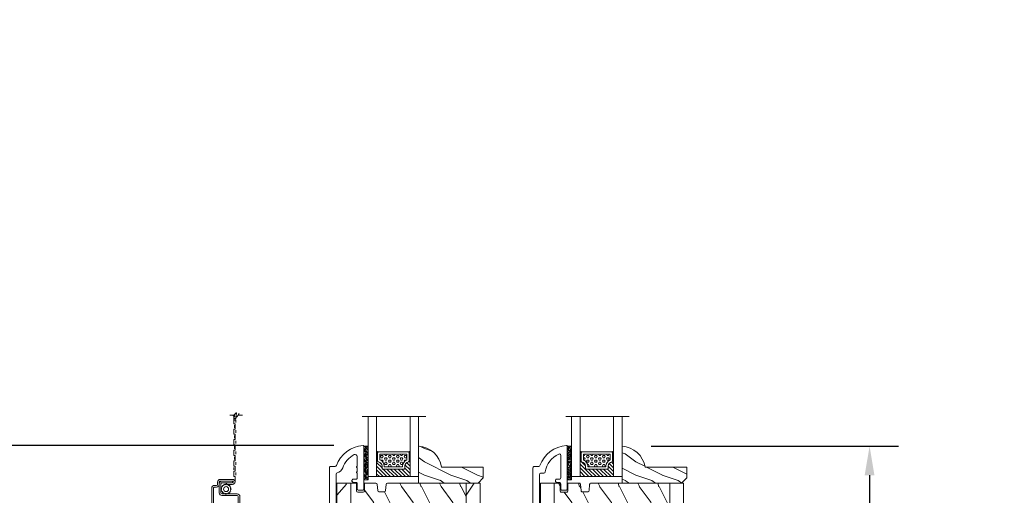
# Model space of a CAD drawing. Units: millimetres. Extents: x -96 to 699, y 629 to 802.
# Drawn here: x 27 to 41, y 665 to 672 of the extents above; entities that cross this region are included whole.
import ezdxf

# ---------------------------------------------------------------- set-up
doc = ezdxf.new("R2010")
doc.units = ezdxf.units.MM
doc.header["$MEASUREMENT"] = 0
doc.layers.get('0').update_dxf_attribs({"lineweight": 0})
doc.styles.add('Cotes', font='arial.ttf')
doc.styles.get("Standard").update_dxf_attribs({"font": 'arial.ttf', "height": 10})
doc.dimstyles.new('1-1', dxfattribs={"dimscale": 0.03937, "dimtxt": 11, "dimasz": 11, "dimexe": 11, "dimexo": 11, "dimgap": 11, "dimtad": 0, "dimtih": 1, "dimtoh": 1, "dimdec": 1, "dimlfac": 25.4, "dimzin": 0, "dimdsep": 46, "dimtxsty": 'Cotes', "dimcen": 0.09, "dimadec": 0, "dimazin": 0, "dimtfac": 1, "dimtdec": 1, "dimtofl": 0, "dimtmove": 0, "dimatfit": 3, "dimfxl": 0, "dimtolj": 1, "dimtzin": 0, "dimarcsym": 0})
pattern_1 = [(246.8699, (-148.2942, 40.4422), (23.97114, 48.480763), [7.5, -67.5]), (236.565, (-138.25, 41.045), (-5.49036, -20.4904), [16.7705, -16.7705]), (228.435, (-134.5, 34.55), (-18.48078, -27.99036), [9.4868, -37.9473])]
pattern_2 = [(126.8699, (-130.9903, 18.4518), (30, -45), [7.5, -67.5]), (116.565, (-135.4903, 9.452), (-15.00002, 14.99999), [16.7705, -16.7705]), (108.435, (-142.9903, 9.452), (-14.99998, 30.00001), [9.4868, -37.9473])]
pattern_3 = [(246.8699, (-2.3038, 15.9904), (23.97114, 48.480763), [7.5, -67.5]), (236.565, (7.7404, 16.593), (-5.49036, -20.4904), [16.7705, -16.7705]), (228.435, (11.4904, 10.098), (-18.48078, -27.99036), [9.48684, -37.9473])]
pattern_4 = [(246.8699, (-148.2942, 40.4422), (23.97114, 48.480763), [7.5, -67.5]), (236.565, (-138.25, 41.045), (-5.49036, -20.4904), [16.7705, -16.7705]), (228.435, (-134.5, 34.55), (-18.48078, -27.99036), [9.4868, -37.9473])]
pattern_5 = [(126.8699, (-130.9903, 18.4518), (30, -45), [7.5, -67.5]), (116.565, (-135.4903, 9.452), (-15.00002, 14.99999), [16.7705, -16.7705]), (108.435, (-142.9903, 9.452), (-14.99998, 30.00001), [9.4868, -37.9473])]
pattern_6 = [(246.87, (-4.6077, 31.981), (47.94228, 96.96153), [15, -135]), (236.565, (15.481, 33.187), (-10.9807, -40.9808), [33.541, -33.541]), (228.435, (22.981, 20.196), (-36.96156, -55.98073), [18.9737, -75.8947])]

# ---------------------------------------------------------------- blocks, each defined once
blk = doc.blocks.new('*D138')
at = {"color": 0, "lineweight": -2, "transparency": 16777216}
for p, q in [((31.299, 665.335), (21.376, 665.335)), ((21.809, 664.902), (21.809, 660.191)), ((21.809, 654.56), (21.809, 658.764)), ((26.516, 654.127), (21.376, 654.127))]:
    blk.add_line(p, q, dxfattribs=at)
at = {"color": 0, "transparency": 16777216}
for points in [[(21.737, 664.902), (21.882, 664.902), (21.809, 665.335)], [(21.737, 654.56), (21.882, 654.56), (21.809, 654.127)]]:
    blk.add_solid(points, dxfattribs=at)
at = {"layer": 'Defpoints', "color": 0, "transparency": 16777216}
for p in [(21.809, 665.335), (31.732, 665.335), (26.949, 654.127)]:
    blk.add_point(p, dxfattribs=at)
at = {"color": 0, "transparency": 16777216, "insert": (21.809, 659.478), "char_height": 0.43307, "attachment_point": 5, "style": 'Cotes'}
blk.add_mtext('\\A1;284.7 [11 3/16"]', dxfattribs=at)
blk = doc.blocks.new('*D140')
at = {"color": 0, "lineweight": -2, "transparency": 16777216}
for p, q in [((36.024, 665.326), (39.712, 665.326)), ((39.279, 664.893), (39.279, 661.472)), ((39.279, 656.703), (39.279, 660.045)), ((36.941, 656.27), (39.712, 656.27))]:
    blk.add_line(p, q, dxfattribs=at)
at = {"color": 0, "transparency": 16777216}
for points in [[(39.206, 664.893), (39.351, 664.893), (39.279, 665.326)], [(39.206, 656.703), (39.351, 656.703), (39.279, 656.27)]]:
    blk.add_solid(points, dxfattribs=at)
at = {"layer": 'Defpoints', "color": 0, "transparency": 16777216}
for p in [(35.591, 665.326), (39.279, 665.326), (36.508, 656.27)]:
    blk.add_point(p, dxfattribs=at)
at = {"color": 0, "transparency": 16777216, "insert": (39.279, 660.759), "char_height": 0.43307, "attachment_point": 5, "style": 'Cotes'}
blk.add_mtext('\\A1;230.0 [9 1/16"]', dxfattribs=at)
blk = doc.blocks.new('*D141')
at = {"color": 0, "lineweight": -2, "transparency": 16777216}
for p, q in [((36.941, 682.265), (43.863, 682.265)), ((43.43, 681.832), (43.43, 670.156)), ((43.43, 654.557), (43.43, 665.742)), ((36.862, 654.124), (43.863, 654.124))]:
    blk.add_line(p, q, dxfattribs=at)
at = {"color": 0, "transparency": 16777216}
for points in [[(43.357, 681.832), (43.502, 681.832), (43.43, 682.265)], [(43.357, 654.557), (43.502, 654.557), (43.43, 654.124)]]:
    blk.add_solid(points, dxfattribs=at)
at = {"layer": 'Defpoints', "color": 0, "transparency": 16777216}
for p in [(36.508, 682.265), (43.43, 682.265), (36.429, 654.124)]:
    blk.add_point(p, dxfattribs=at)
at = {"color": 0, "transparency": 16777216, "insert": (43.43, 667.949), "char_height": 0.43307, "attachment_point": 5, "rotation": 90, "style": 'Cotes'}
blk.add_mtext('\\A1;FRAME SIZE', dxfattribs=at)
blk = doc.blocks.new('CM-008')
blk.add_line((2.53, 17.52), (2.53, 16.88))
blk.add_lwpolyline([(0.31, 16.88), (0.31, 16.25), (2.53, 16.25, 1), (2.53, 18.15), (-2.1, 18.15, 0.414214), (-3.11, 17.14), (-3.11, 16.25, -0.414214), (-3.49, 15.87), (-4.31, 15.87, 0.414214), (-5.32, 14.85), (-5.32, 1.02, 0.414214), (-4.31, 0), (4.31, 0, 0.414214), (5.32, 1.02), (5.32, 11.64, 0.404026), (4.34, 12.65), (-1.47, 12.65, -0.404026), (-1.84, 13.03), (-1.84, 16.5, -0.414214), (-1.46, 16.88), (2.53, 16.88, 1), (2.53, 17.52), (-2.1, 17.52, 0.414214), (-2.48, 17.14), (-2.48, 13.03, 0.404026), (-1.5, 12.02), (4.32, 12.02, -0.404026), (4.69, 11.64), (4.69, 1.02, -0.414214), (4.31, 0.63), (-4.31, 0.63, -0.414214), (-4.69, 1.02), (-4.69, 14.85, -0.414214), (-4.31, 15.23), (-3.49, 15.23, 0.414214), (-2.48, 16.25)], format="xyb")
blk.add_arc((-1.46, 16.5), 1.02, 90, 180)
blk = doc.blocks.new('SIGNE DE COUPE')
for points in [[(0, 0), (0, 4.5)], [(0, -9.1), (0, -4.4)]]:
    blk.add_lwpolyline(points)
blk.add_spline([(1.5, 1.2), (-2.1, -2.4), (2.3, -1.7), (-1.1, -5.3)], degree=3)
blk = doc.blocks.new('CM-006')
blk.add_lwpolyline([(1.4, -0.45), (1.36, -0.12, 0.038732), (1.51, 0.11), (1.83, 0.2), (1.67, 0.49, 0.038732), (1.72, 0.75), (1.98, 0.95), (1.72, 1.16, 0.038732), (1.67, 1.42), (1.83, 1.71), (1.51, 1.8, 0.038732), (1.36, 2.02), (1.4, 2.35), (1.07, 2.31, 0.038732), (0.85, 2.46), (0.76, 2.78), (0.47, 2.62, 0.038732), (0.21, 2.67), (0, 2.93), (-0.21, 2.67, 0.038732), (-0.47, 2.62), (-0.76, 2.78), (-0.85, 2.46, 0.038732), (-1.07, 2.31), (-1.4, 2.35), (-1.36, 2.02, 0.038732), (-1.51, 1.8), (-1.83, 1.71), (-1.67, 1.42, 0.038732), (-1.72, 1.16), (-1.98, 0.95), (-1.72, 0.75, 0.038732), (-1.67, 0.49), (-1.83, 0.2), (-1.51, 0.11, 0.038732), (-1.36, -0.12), (-1.4, -0.45), (-1.07, -0.41, 0.038732), (-0.85, -0.56), (-0.76, -0.88), (-0.47, -0.71, 0.038732), (-0.21, -0.76), (0, -1.03), (0.21, -0.76, 0.038732), (0.47, -0.71), (0.76, -0.88), (0.85, -0.56, 0.038732), (1.07, -0.41)], format="xyb", close=True)
blk.add_circle((0, 0.95), 0.953)
blk = doc.blocks.new('PB-013-M')
blk.add_lwpolyline([(111.32, -10.5, -0.341999), (111.12, -10.35, 0.774597), (110.74, -10.35, -0.341999), (110.54, -10.5), (109.32, -10.5, -0.341999), (109.12, -10.35, 0.774597), (108.74, -10.35, -0.341999), (108.54, -10.5), (106.85, -10.5, -0.414214), (106.35, -10), (106.35, -9, 0.414214), (105.85, -8.5), (105.65, -8.5, 0.414214), (105.15, -9), (105.15, -10, -0.414214), (104.65, -10.5), (102.65, -10.5, 0.414214), (102.15, -11), (102.15, -12.5, 0.414214), (102.65, -13), (118.79, -13, 0.431265), (119.09, -12.68, 0.303188), (111.5, -2.63, -0.319055), (111.16, -2.15), (111.16, -0.5, 0.414214), (110.66, 0), (-110.66, 0, 0.414214), (-111.16, -0.5), (-111.16, -12.5, 0.414214), (-110.66, -13), (-105.96, -13, 0.414214), (-105.46, -12.5), (-105.46, -11, 0.414214), (-105.96, -10.5), (-108.16, -10.5, -0.414214), (-108.66, -10), (-108.66, -3, -0.414214), (-108.16, -2.5), (108.27, -2.5, -0.34445), (108.75, -2.88, 0.253072), (110.68, -4.99, -0.193871), (115.65, -9.34, -0.559423), (114.94, -10.5)], format="xyb", close=True)
blk = doc.blocks.new('PB-025-L&Sa')
h = blk.add_hatch()
h.set_pattern_fill('WOOD1', color=256, scale=15, angle=30, style=0, pattern_type=2)
h.set_pattern_definition(pattern_3)
h.paths.add_polyline_path([(-54.2, -212.2, 0.414188), (-53.2, -213.2), (-48.95, -213.2), (-48.95, 0), (-54.2, 0)])
h = blk.add_hatch()
h.set_pattern_fill('WOOD1', color=256, scale=15, angle=-90, style=0, pattern_type=2)
h.set_pattern_definition([(126.8699, (14.9997, -222), (30, -45), [7.5, -67.5]), (116.565, (10.5, -231), (-15.00002, 14.99999), [16.7705, -16.7705]), (108.435, (2.9997, -231), (-14.99998, 30.00001), [9.48684, -37.9473])])
edge = h.paths.add_edge_path()
edge.add_line((-5.25, -8.6), (-5.25, 0))
edge.add_line((-5.25, 0), (-35.07, 0))
edge.add_arc((-35.07, -0.5), 0.5, 90, 180)
edge.add_line((-35.57, -0.5), (-35.77, -2.8))
edge.add_arc((-36.27, -2.8), 0.5, -90, 0, ccw=False)
edge.add_line((-36.27, -3.3), (-38.27, -3.3))
edge.add_arc((-38.27, -2.8), 0.5, 189.9395, 270, ccw=False)
edge.add_line((-38.76, -2.89), (-38.98, -0.41))
edge.add_arc((-39.47, -0.5), 0.5, 9.9395, 90)
edge.add_line((-39.47, 0), (-43.75, 0))
edge.add_line((-43.75, 0), (-43.75, -2.87))
edge.add_arc((-44.25, -2.87), 0.5, -90, 0, ccw=False)
edge.add_line((-44.25, -3.37), (-46.25, -3.37))
edge.add_arc((-46.25, -2.87), 0.5, 180, 270, ccw=False)
edge.add_line((-46.75, -2.87), (-46.75, 0))
edge.add_line((-46.75, 0), (-48.95, 0))
edge.add_line((-48.95, 0), (-48.95, -8.6))
edge.add_line((-48.95, -8.6), (-5.25, -8.6))
h = blk.add_hatch()
h.set_pattern_fill('WOOD1', color=256, scale=15, angle=30, style=0, pattern_type=2)
h.set_pattern_definition(pattern_3)
h.paths.add_polyline_path([(0, 0), (-5.25, 0), (-5.25, -216), (0, -216)])
h = blk.add_hatch()
h.set_pattern_fill('WOOD1', color=256, scale=15, angle=30, style=0, pattern_type=2)
h.set_pattern_definition([(246.8699, (-282.6595, 25.244), (23.97114, 48.480763), [7.5, -67.5]), (236.565, (-272.615, 25.847), (-5.49036, -20.49039), [16.7705, -16.7705]), (228.435, (-268.8653, 19.3517), (-18.48078, -27.99036), [9.48684, -37.9473])])
h.paths.add_polyline_path([(-5.25, -36.2), (-5.25, -8.6), (-48.95, -8.6), (-48.95, -36.2)])
h = blk.add_hatch()
h.set_pattern_fill('WOOD1', color=256, scale=15, angle=-90, style=0, pattern_type=2)
h.set_pattern_definition(pattern_2)
h.paths.add_polyline_path([(-5.25, -64.29), (-5.25, -36.2), (-48.95, -36.2), (-48.95, -64.29)])
h = blk.add_hatch()
h.set_pattern_fill('WOOD1', color=256, scale=15, angle=30, style=0, pattern_type=2)
h.set_pattern_definition(pattern_1)
h.paths.add_polyline_path([(-5.25, -93.43), (-5.25, -64.29), (-48.95, -64.29), (-48.95, -93.43)])
h = blk.add_hatch()
h.set_pattern_fill('WOOD1', color=256, scale=15, angle=-90, style=0, pattern_type=2)
h.set_pattern_definition(pattern_2)
h.paths.add_polyline_path([(-5.25, -119.53), (-5.25, -93.43), (-48.95, -93.43), (-48.95, -119.53)])
h = blk.add_hatch()
h.set_pattern_fill('WOOD1', color=256, scale=15, angle=30, style=0, pattern_type=2)
h.set_pattern_definition(pattern_1)
h.paths.add_polyline_path([(-5.25, -143.25), (-5.25, -119.53), (-48.95, -119.53), (-48.95, -143.25)])
h = blk.add_hatch()
h.set_pattern_fill('WOOD1', color=256, scale=15, angle=-90, style=0, pattern_type=2)
h.set_pattern_definition(pattern_2)
h.paths.add_polyline_path([(-5.25, -168.66), (-5.25, -143.25), (-48.95, -143.25), (-48.95, -168.66)])
h = blk.add_hatch()
h.set_pattern_fill('WOOD1', color=256, scale=15, angle=30, style=0, pattern_type=2)
h.set_pattern_definition([(246.8699, (-35539.6493, 17692.612), (23.97114118, 48.4807631), [7.5, -67.5]), (236.5651, (-35529.605, 17693.215), (-5.4903603, -20.4903918), [16.77051, -16.77051]), (228.4349, (-35525.855, 17686.7197), (-18.48077973, -27.9903636), [9.48684, -37.94733])])
h.paths.add_polyline_path([(-5.25, -193.4), (-5.25, -168.66), (-48.95, -168.66), (-48.95, -193.4), (-32.52, -193.4), (-32.52, -191.8), (-29.52, -191.8), (-29.52, -193.24), (-29.25, -193.4)])
h = blk.add_hatch()
h.set_pattern_fill('WOOD1', color=256, scale=15, angle=-90, style=0, pattern_type=2)
h.set_pattern_definition([(126.87, (14.9997, -222), (30, -45), [7.5, -67.5]), (116.565, (10.5, -231), (-15, 15), [16.7705, -16.7705]), (108.435, (2.9997, -231), (-14.99998, 30), [9.4868, -37.9473])])
h.paths.add_polyline_path([(-5.25, -216), (-5.25, -193.36), (-48.95, -193.36), (-48.95, -213.2), (-46.75, -213.2), (-46.75, -209.27), (-43.02, -209.27), (-43.02, -200.3), (-15.98, -200.3), (-15.98, -216)])
for p, q in [((-46.75, 0), (-54.2, 0)), ((-54.2, 0), (-54.2, -212.2)), ((-48.95, 0), (-48.95, -213.2)), ((-46.75, -2.87), (-46.75, 0)), ((-39.47, 0), (-43.75, 0)), ((-43.75, 0), (-43.75, -2.87)), ((-2.5, 0), (-35.07, 0)), ((-5.25, -216), (-5.25, 0)), ((-44.25, -3.37), (-46.25, -3.37)), ((-38.77, -2.8), (-38.97, -0.5)), ((-36.27, -3.3), (-38.27, -3.3)), ((-35.57, -0.5), (-35.77, -2.8)), ((-5.25, -8.6), (-48.95, -8.6)), ((-5.25, -36.2), (-48.95, -36.2)), ((-5.25, -64.29), (-48.95, -64.29)), ((-5.25, -93.43), (-48.95, -93.43)), ((-5.25, -119.53), (-48.95, -119.53)), ((-5.25, -143.25), (-48.95, -143.25)), ((-5.25, -168.66), (-48.95, -168.66)), ((-5.25, -193.36), (-48.95, -193.36)), ((-43.02, -209.27), (-43.02, -200.3)), ((-43.02, -200.3), (-15.98, -200.3)), ((-15.98, -200.3), (-15.98, -216)), ((-46.75, -213.2), (-46.75, -209.27)), ((-46.75, -209.27), (-43.02, -209.27)), ((-53.2, -213.2), (-46.75, -213.2)), ((-15.98, -216), (-5.25, -216))]:
    blk.add_line(p, q)
blk.add_lwpolyline([(-5.25, -216), (0, -216), (0, 0), (-5.25, 0)], close=True)
for centre, radius, start, end in [((-39.47, -0.5), 0.5, 0, 90), ((-35.07, -0.5), 0.5, 90, 180), ((-46.25, -2.87), 0.5, 180, 270), ((-44.25, -2.87), 0.5, 270, 0), ((-38.27, -2.8), 0.5, 180, 270), ((-36.27, -2.8), 0.5, 270, 0), ((-53.2, -212.2), 1, 179.9914, 270.0035)]:
    blk.add_arc(centre, radius, start, end)
blk = doc.blocks.new('PB-025-L&Sb')
h = blk.add_hatch()
h.set_pattern_fill('WOOD1', color=256, scale=15, angle=-90, style=0, pattern_type=2)
h.set_pattern_definition([(126.8699, (14.9997, -222), (30, -45), [7.5, -67.5]), (116.565, (10.5, -231), (-15.00002, 14.99999), [16.7705, -16.7705]), (108.435, (2.9997, -231), (-14.99998, 30.00001), [9.48684, -37.9473])])
edge = h.paths.add_edge_path()
edge.add_line((-5.25, -8.6), (-5.25, 0))
edge.add_line((-5.25, 0), (-35.07, 0))
edge.add_arc((-35.07, -0.5), 0.5, 90, 180)
edge.add_line((-35.57, -0.5), (-35.77, -2.8))
edge.add_arc((-36.27, -2.8), 0.5, -90, 0, ccw=False)
edge.add_line((-36.27, -3.3), (-38.27, -3.3))
edge.add_arc((-38.27, -2.8), 0.5, 189.9395, 270, ccw=False)
edge.add_line((-38.76, -2.89), (-38.98, -0.41))
edge.add_arc((-39.47, -0.5), 0.5, 9.9395, 90)
edge.add_line((-39.47, 0), (-43.75, 0))
edge.add_line((-43.75, 0), (-43.75, -2.87))
edge.add_arc((-44.25, -2.87), 0.5, -90, 0, ccw=False)
edge.add_line((-44.25, -3.37), (-46.25, -3.37))
edge.add_arc((-46.25, -2.87), 0.5, 180, 270, ccw=False)
edge.add_line((-46.75, -2.87), (-46.75, 0))
edge.add_line((-46.75, 0), (-48.95, 0))
edge.add_line((-48.95, 0), (-48.95, -8.6))
edge.add_line((-48.95, -8.6), (-5.25, -8.6))
h = blk.add_hatch()
h.set_pattern_fill('WOOD1', color=256, scale=30, angle=30, pattern_type=2)
h.set_pattern_definition(pattern_6)
h.paths.add_polyline_path([(0, 0), (-5.25, 0), (-5.25, -216), (0, -216)])
h = blk.add_hatch()
h.set_pattern_fill('WOOD1', color=256, scale=30, angle=30, pattern_type=2)
h.set_pattern_definition(pattern_6)
h.paths.add_polyline_path([(-54.2, -212.2, 0.414188), (-53.2, -213.2), (-48.95, -213.2), (-48.95, 0), (-54.2, 0)])
h = blk.add_hatch()
h.set_pattern_fill('WOOD1', color=256, scale=15, angle=30, style=0, pattern_type=2)
h.set_pattern_definition([(246.8699, (-282.6595, 25.244), (23.97114, 48.480763), [7.5, -67.5]), (236.565, (-272.615, 25.847), (-5.49036, -20.49039), [16.7705, -16.7705]), (228.435, (-268.8653, 19.3517), (-18.48078, -27.99036), [9.48684, -37.9473])])
h.paths.add_polyline_path([(-5.25, -36.2), (-5.25, -8.6), (-48.95, -8.6), (-48.95, -36.2)])
h = blk.add_hatch()
h.set_pattern_fill('WOOD1', color=256, scale=15, angle=-90, style=0, pattern_type=2)
h.set_pattern_definition(pattern_5)
h.paths.add_polyline_path([(-5.25, -64.29), (-5.25, -36.2), (-48.95, -36.2), (-48.95, -64.29)])
h = blk.add_hatch()
h.set_pattern_fill('WOOD1', color=256, scale=15, angle=30, style=0, pattern_type=2)
h.set_pattern_definition(pattern_4)
h.paths.add_polyline_path([(-5.25, -92.38), (-5.25, -64.29), (-48.95, -64.29), (-48.95, -92.38)])
h = blk.add_hatch()
h.set_pattern_fill('WOOD1', color=256, scale=15, angle=-90, style=0, pattern_type=2)
h.set_pattern_definition(pattern_5)
h.paths.add_polyline_path([(-5.25, -119.53), (-5.25, -92.38), (-48.95, -92.38), (-48.95, -119.53)])
h = blk.add_hatch()
h.set_pattern_fill('WOOD1', color=256, scale=15, angle=30, style=0, pattern_type=2)
h.set_pattern_definition(pattern_4)
h.paths.add_polyline_path([(-5.25, -143.25), (-5.25, -119.53), (-48.95, -119.53), (-48.95, -143.25)])
h = blk.add_hatch()
h.set_pattern_fill('WOOD1', color=256, scale=15, angle=-90, style=0, pattern_type=2)
h.set_pattern_definition(pattern_5)
h.paths.add_polyline_path([(-5.25, -168.66), (-5.25, -143.25), (-48.95, -143.25), (-48.95, -168.66)])
h = blk.add_hatch()
h.set_pattern_fill('WOOD1', color=256, scale=15, angle=30, style=0, pattern_type=2)
h.set_pattern_definition([(246.8699, (-29154.338, 17692.612), (23.97114118, 48.4807631), [7.5, -67.5]), (236.5651, (-29144.294, 17693.215), (-5.4903603, -20.4903918), [16.77051, -16.77051]), (228.4349, (-29140.544, 17686.72), (-18.48077973, -27.9903636), [9.48684, -37.94733])])
h.paths.add_polyline_path([(-5.25, -193.4), (-5.25, -168.66), (-48.95, -168.66), (-48.95, -193.4), (-39.5, -193.4), (-39.5, -191), (-37.5, -191), (-37.5, -171), (-19.5, -171), (-19.5, -191), (-17.5, -191), (-17.5, -193.4)])
h = blk.add_hatch()
h.set_pattern_fill('WOOD1', color=256, scale=15, angle=-90, style=0, pattern_type=2)
h.set_pattern_definition([(126.8699, (-29137.0343, 17670.6217), (30.00000185, -44.99999877), [7.5, -67.5]), (116.5651, (-29141.534, 17661.622), (-15.0000196, 14.9999874), [16.77051, -16.77051]), (108.4349, (-29149.0343, 17661.6217), (-14.99997605, 30.0000065), [9.48684, -37.94733])])
h.paths.add_polyline_path([(-4.96, -193.4), (-17.5, -193.4), (-17.5, -213), (-12.5, -213), (-12.5, -205.5), (-9.5, -205.5), (-9.5, -213), (-8.7, -216), (-5.25, -216)])
h.paths.add_polyline_path([(-48.95, -213.2), (-47.5, -213.2), (-47.5, -205.5), (-44.5, -205.5), (-44.5, -209.27), (-43.75, -209.27), (-43.75, -213), (-39.5, -213), (-39.5, -193.4), (-48.95, -193.4)])
for p, q in [((-48.95, 0), (-48.95, -213.2)), ((-5.25, -8.6), (-48.95, -8.6)), ((-5.25, -36.2), (-48.95, -36.2)), ((-5.25, -64.29), (-48.95, -64.29)), ((-5.25, -92.38), (-48.95, -92.38)), ((-5.25, -119.53), (-48.95, -119.53)), ((-5.25, -143.25), (-48.95, -143.25)), ((-5.25, -168.66), (-48.95, -168.66)), ((-39.5, -193.4), (-48.95, -193.4)), ((-5.25, -193.4), (-17.5, -193.4))]:
    blk.add_line(p, q)
blk.add_lwpolyline([(-43.75, -213), (-43.75, -209.27), (-44.5, -209.27), (-44.5, -205.5), (-47.5, -205.5), (-47.5, -213.2), (-53.2, -213.2, -0.414276), (-54.2, -212.2), (-54.2, 0), (-46.75, 0), (-46.75, -2.87, 0.414214), (-46.25, -3.37), (-44.25, -3.37, 0.414214), (-43.75, -2.87), (-43.75, 0), (-39.47, 0, -0.414214), (-38.97, -0.5), (-38.77, -2.8, 0.414214), (-38.27, -3.3), (-36.27, -3.3, 0.414214), (-35.77, -2.8), (-35.57, -0.5, -0.414214), (-35.07, 0), (-5.25, 0), (-5.25, -216), (-8.7, -216), (-9.5, -213), (-9.5, -205.5), (-12.5, -205.5), (-12.5, -213), (-17.5, -213), (-17.5, -191), (-19.5, -191), (-19.5, -171), (-37.5, -171), (-37.5, -191), (-39.5, -191), (-39.5, -213)], format="xyb", close=True)
blk.add_lwpolyline([(-5.25, -216), (0, -216), (0, 0), (-5.25, 0)], close=True)
blk = doc.blocks.new('V-042')
h = blk.add_hatch()
h.set_pattern_fill('HEX', color=256, scale=4, style=0)
h.set_pattern_definition([(0, (-459.3586, -84.3681), (0, 0.8660254), [0.5, -1]), (120, (-459.3586, -84.3681), (-0.75, -0.4330127), [0.5, -1]), (60, (-458.8586, -84.3681), (-0.75, 0.4330127), [0.5, -1])])
edge = h.paths.add_edge_path()
edge.add_line((6.08, 3.69), (6.08, 3.94))
edge.add_arc((3.58, 3.94), 2.5, 360, 430.1231)
edge.add_line((4.43, 6.29), (4.43, 8.49))
edge.add_line((4.43, 8.49), (14.63, 8.49))
edge.add_line((14.63, 8.49), (14.63, 6.29))
edge.add_arc((15.48, 3.94), 2.5, 109.8769, 180)
edge.add_line((12.98, 3.94), (12.98, 3.69))
edge.add_line((12.98, 3.69), (6.08, 3.69))
h = blk.add_hatch()
h.set_pattern_fill('ANSI31', color=256, scale=8, style=0)
h.set_pattern_definition([(45, (-478.506, -84.2616), (-0.7071068, 0.7071068), [])])
edge = h.paths.add_edge_path()
edge.add_line((3.58, 7.45), (3.2, 7.45))
edge.add_line((3.2, 7.45), (3.2, 0))
edge.add_line((3.2, 0), (15.9, 0))
edge.add_line((15.9, 0), (15.9, 7.45))
edge.add_line((15.9, 7.45), (15.48, 7.45))
edge.add_line((15.48, 7.45), (15.48, 5.98))
edge.add_arc((15.14, 5.91), 0.347, -86.5979, 11.2444, ccw=False)
edge.add_arc((15.47, 3.95), 1.64, 100.9246, 176.935)
edge.add_line((13.83, 4.04), (13.83, 3.25))
edge.add_arc((13.5, 3.18), 0.335, -85.3246, 12.4668, ccw=False)
edge.add_line((13.53, 2.84), (5.75, 2.84))
edge.add_arc((5.59, 3.18), 0.37, 168.8971, 295.0739, ccw=False)
edge.add_line((5.23, 3.25), (5.23, 4.04))
edge.add_arc((3.58, 3.94), 1.65, 3.2454, 81.1637)
edge.add_arc((3.92, 5.9), 0.342, 185.747, 255.4031, ccw=False)
edge.add_line((3.58, 5.87), (3.58, 7.45))
at = {"ltscale": 1.5}
blk.add_line((-2.7, 22.8), (21.32, 22.8), dxfattribs=at)
for points in [[(3.2, 22.8), (3.2, 0), (0, 0), (0, 22.8)], [(19.1, 22.8), (19.1, 0), (15.9, 0), (15.9, 22.8)], [(3.58, 7.45), (3.2, 7.45), (3.2, 0), (15.9, 0), (15.9, 7.45), (15.48, 7.45)]]:
    blk.add_lwpolyline(points)
for points in [[(3.2, 7.45), (3.58, 7.45), (3.58, 9.45), (3.2, 9.45)], [(15.9, 7.45), (15.52, 7.45), (15.52, 9.45), (15.9, 9.45)]]:
    blk.add_lwpolyline(points, close=True)
for points in [[(5.53, 2.84, -0.414214), (5.23, 3.14), (5.23, 3.94, 0.369664), (3.83, 5.57, -0.369664), (3.58, 5.87), (3.58, 9.04, -0.414214), (3.88, 9.34), (15.18, 9.34, -0.414214), (15.48, 9.04), (15.48, 5.87, -0.369664), (15.23, 5.57, 0.369664), (13.83, 3.94), (13.83, 3.14, -0.414214), (13.53, 2.84)], [(6.08, 3.69), (6.08, 3.94, 0.31589), (4.43, 6.29), (4.43, 8.49), (14.63, 8.49), (14.63, 6.29, 0.31589), (12.98, 3.94), (12.98, 3.69)], [(3.58, 7.45), (3.2, 7.45), (3.2, 0), (15.9, 0), (15.9, 7.45), (15.48, 7.45), (15.48, 5.98, -0.454895), (15.16, 5.56, 0.344378), (13.83, 4.04), (13.83, 3.25, -0.454628), (13.53, 2.84), (5.75, 2.84, -0.613863), (5.23, 3.25), (5.23, 4.04, 0.353718), (3.83, 5.57, -0.31365), (3.58, 5.87)]]:
    blk.add_lwpolyline(points, format="xyb", close=True)
blk = doc.blocks.new('D-086')
h = blk.add_hatch()
h.set_pattern_fill('WOOD1', color=256, scale=10, style=0, pattern_type=2)
h.set_pattern_definition([(216.8699, (-335.2539, -33.65), (29.999999, 20.000001), [5, -45]), (206.5651, (-329.254, -36.65), (-9.99999, -10.000013), [11.18034, -11.18034]), (198.4349, (-329.254, -41.65), (-20.000004, -9.999984), [6.32456, -25.29822])])
edge = h.paths.add_edge_path()
edge.add_line((-22.5, 0), (0, 0))
edge.add_line((0, 0), (0, 14.03))
edge.add_arc((0.54, 4.7), 9.34, 93.305, 171.3918)
edge.add_line((-8.7, 6.1), (-24.5, 6.1))
edge.add_line((-24.5, 6.1), (-24.5, 2))
edge.add_line((-24.5, 2), (-22.5, 0))
blk.add_lwpolyline([(-22.5, 0), (0, 0), (0, 14.03, 0.354545), (-8.7, 6.1), (-24.5, 6.1), (-24.5, 2)], format="xyb", close=True)
blk = doc.blocks.new('V-006')
h = blk.add_hatch()
h.set_pattern_fill('GRAVEL', color=256, scale=0.075, style=0)
h.set_pattern_definition([(228.0128, (-26.72399, -53.63578), (-15.24001295, -17.14502107), [0.25629, -25.372875]), (184.9697, (-26.89544, -53.826285), (22.86003698, 1.90498656), [0.439804, -43.5405]), (132.5104, (-27.33359, -53.86438), (19.04998614, -20.95502047), [0.31011, -30.701025]), (267.2737, (-28.07654, -54.340635), (1.90499173, 38.09998774), [0.400504, -39.6498]), (292.8337, (-28.09559, -54.740685), (-9.52502704, 22.860013), [0.392726, -38.87985]), (357.2737, (-27.94319, -55.102635), (-38.09998774, 1.90499173), [0.400504, -39.6498]), (37.6942, (-27.54314, -55.121685), (-24.765015646, -19.04998302), [0.529645, -52.434825]), (72.2553, (-27.12404, -54.797835), (13.335026674, 41.910012155), [0.50004, -49.503975]), (121.4296, (-26.97164, -54.321585), (-15.24000393, 24.76497087), [0.40186, -39.784125]), (175.2364, (-27.18119, -53.97868), (20.95498354, -1.90498212), [0.458785, -22.480425]), (222.3974, (-27.63839, -53.940585), (-22.86000069, -20.95497274), [0.593309, -58.7376]), (138.8141, (-26.19059, -54.35968), (-13.3349915, 11.4299824), [0.202504, -20.04795]), (171.4692, (-26.34299, -54.22633), (24.7649622, -3.8100096), [0.38526, -38.14095]), (225, (-26.724, -54.1692), (-3e-16, -1.905), [0.269407, -2.42467]), (203.1986, (-26.85734, -53.94058), (9.5250321, 3.8100167), [0.14508, -14.36295]), (291.8014, (-26.9907, -53.99773), (-1.9050013, 5.7150037), [0.205175, -10.0536]), (30.9638, (-26.9145, -54.18823), (5.714994, 3.810003), [0.33324, -10.774725]), (161.5651, (-26.62874, -54.0168), (3.810002, -1.904997), [0.240965, -5.783175]), (16.3895, (-28.09559, -53.99773), (19.05001051, 5.71498811), [0.337566, -33.4191]), (70.3462, (-27.77174, -53.90248), (-7.61997877, -20.95497037), [0.2832, -28.03665]), (293.1986, (-26.62874, -53.63578), (-3.8100167, 9.5250321), [0.29016, -14.2179]), (343.6105, (-26.51444, -53.90248), (-19.05001051, 5.71498811), [0.337566, -33.4191]), (339.444, (-28.0956, -55.17883), (-9.5250118, 3.8099954), [0.325526, -15.950775]), (294.7751, (-27.79079, -55.29313), (-9.5249778, 20.95499027), [0.272754, -27.0027]), (66.8014, (-26.6097, -55.54078), (3.8100167, 9.5250321), [0.29016, -14.2179]), (17.354, (-26.49539, -55.27408), (-24.76500134, -7.6199885), [0.319337, -31.6143]), (69.444, (-27.54314, -55.54078), (-3.8099954, -9.5250118), [0.162764, -16.1136]), (101.3099, (-26.724, -55.5408), (-1.9049906, 7.6199756), [0.097136, -9.6165]), (165.9638, (-26.74304, -55.44553), (5.715004, -1.9049967), [0.392726, -7.461787]), (186.009, (-27.12404, -55.35028), (19.04997191, 1.90499555), [0.36395, -36.03105]), (303.6901, (-26.9145, -54.3597), (-1.9050007, 3.8099963), [0.274743, -6.593835]), (353.1572, (-26.76209, -54.588285), (32.38501339, -3.81001706), [0.479668, -47.487]), (60.9454, (-26.28584, -54.64543), (-7.6199823, -13.3349682), [0.19613, -19.41705]), (90, (-26.1906, -54.474), (-1.905, 1.905), [0.1143, -1.7907]), (120.2564, (-27.16214, -55.29313), (7.61998385, -13.33499327), [0.26465, -26.200425]), (48.0128, (-27.29549, -55.06453), (15.24001295, 17.14502107), [0.512582, -25.1166]), (0, (-26.9526, -54.6835), (1.905, 1.905), [0.4953, -1.4097]), (325.3048, (-26.45729, -54.68353), (-19.049967, 13.33500127), [0.301208, -29.819475]), (254.0546, (-26.20964, -54.85498), (-1.9050049, -7.6200182), [0.27737, -13.591275]), (207.646, (-26.28584, -55.121685), (-36.19498729, -19.05001198), [0.45161, -44.709375]), (175.4261, (-26.68589, -55.331235), (-24.7650057, 1.90499078), [0.477772, -47.29935]), (175.4261, (-26.68589, -55.331235), (-24.7650057, 1.90499078), [0.477772, -47.29935])])
h.paths.add_polyline_path([(6.3565, 0), (6.3565, 1.6), (-6.3565, 1.6), (-6.3565, 0)])
blk.add_line((-6.3565, 0), (-6.3565, 1.6))
blk.add_lwpolyline([(-6.3565, 0), (-6.3565, 1.6), (6.3565, 1.6), (6.3565, 0)], close=True)

msp = doc.modelspace()

# ---------------------------------------------------------------- linework, layer by layer
at = {"color": 0}
for p, q in [((29.818, 665.7586), (29.818, 665.798)), ((29.8377, 665.7349), (29.8377, 665.7743)), ((29.8377, 665.6799), (29.8377, 665.7192)), ((29.818, 665.6011), (29.818, 665.6405)), ((29.818, 665.4436), (29.818, 665.483)), ((29.8377, 665.5224), (29.8377, 665.5618)), ((29.818, 665.2862), (29.818, 665.3255)), ((29.8377, 665.3649), (29.8377, 665.4043)), ((29.818, 665.1287), (29.818, 665.1681)), ((29.8377, 665.2074), (29.8377, 665.2468)), ((29.8053, 664.9707), (29.8053, 665.0101)), ((29.8377, 665.0499), (29.8377, 665.0893)), ((29.8377, 664.8925), (29.8377, 664.9318))]:
    msp.add_line(p, q, dxfattribs=at)
msp.add_lwpolyline([(29.825, 664.7935), (29.825, 664.8723), (29.8053, 664.8723), (29.8053, 664.951), (29.825, 664.951), (29.825, 665.0297), (29.8053, 665.0297), (29.8053, 665.1085), (29.825, 665.1085), (29.825, 665.1872), (29.8053, 665.1872), (29.8053, 665.266), (29.825, 665.266), (29.825, 665.3447), (29.8053, 665.3447), (29.8053, 665.4234), (29.825, 665.4234), (29.825, 665.5022), (29.8053, 665.5022), (29.8053, 665.5809), (29.825, 665.5809), (29.825, 665.6597), (29.8053, 665.6597), (29.8053, 665.7384), (29.825, 665.7384), (29.825, 665.7147), (29.8053, 665.7147), (29.8053, 665.7934)], dxfattribs=at)
at = {"color": 0, "lineweight": 15}
msp.add_lwpolyline([(34.3623, 656.3879), (34.3623, 664.9046, -0.4142136), (34.382, 664.9243), (34.4253, 664.9243, 0.3708631), (34.4447, 664.9411, -0.2577115), (34.6497, 665.208, -0.5406219), (34.6772, 665.19), (34.6772, 664.8529, -0.4142136), (34.6576, 664.8332), (34.6182, 664.8332, 0.4142136), (34.5985, 664.8135), (34.5985, 664.8057, 0.4142136), (34.6182, 664.786), (34.6576, 664.786, -0.4142136), (34.6772, 664.7663), (34.6772, 664.6876, 0.4142136), (34.6969, 664.6679), (34.756, 664.6679, 0.4142136), (34.7757, 664.6876), (34.7757, 665.323, 0.431265), (34.7632, 665.3348, 0.3031883), (34.3673, 665.0359, -0.3190548), (34.3487, 665.0227), (34.2835, 665.0227, 0.4142136), (34.2639, 665.0031), (34.2639, 656.2895, 0.4142136)], format="xyb", dxfattribs=at).dxf.unprotected_set("ltscale", 0)

# ---------------------------------------------------------------- block references
at = {"color": 0}
for name, p, xscale, yscale, zscale, rotation in [('SIGNE DE COUPE', (29.8721, 665.7894), -0.01377950000008594, 0.01377949999994271, 0.0137795, 270), ('PB-013-M', (31.2324, 660.6463), 0.03937, 0.03937, 0.03937, 90), ('V-006', (31.7442, 665.0746), -0.03937, 0.03937, 0.03937, 270), ('V-006', (34.7757, 665.0746), -0.03937, 0.03937, 0.03937, 270), ('CM-006', (29.6914, 664.7231), 0.03937, 0.03937, 0.03937, 180)]:
    msp.add_blockref(name, p, dxfattribs=dict(at, xscale=xscale, yscale=yscale, zscale=zscale, rotation=rotation))
at = {"color": 0, "yscale": 0.03937, "zscale": 0.03937}
for name, p, xscale in [('V-042', (32.5591, 664.8721), -0.03937), ('V-042', (35.5906, 664.8721), -0.03937), ('D-086', (32.5591, 664.7737), -0.03937), ('D-086', (35.5906, 664.7737), -0.03937), ('CM-008', (29.688, 664.1164), 0.03937), ('PB-025-L&Sa', (33.4765, 664.7737), 0.03937), ('PB-025-L&Sb', (36.508, 664.7737), 0.03937)]:
    msp.add_blockref(name, p, dxfattribs=dict(at, xscale=xscale))

# ---------------------------------------------------------------- texts
at = {"color": 0, "insert": (-96.7366, 667.8847), "char_height": 5.9055, "width": 93.292375, "attachment_point": 1}
msp.add_mtext('\\pi38.66611;Clad\\P\\pi27.40094;Lift & Slide', dxfattribs=at)

# ---------------------------------------------------------------- dimensions: what is measured, and where the dimension line sits
at = {"color": 0}
dim = msp.add_linear_dim(base=(43.4297, 682.265), p1=(36.4292, 654.1239), p2=(36.5079, 682.265), angle=90, text='FRAME SIZE', dimstyle='1-1', dxfattribs=at)
dim.commit()
dim.dimension.update_dxf_attribs({"geometry": '*D141', "text_midpoint": (43.4297, 667.9489), "dimtype": 160, "text_rotation": 90})
for base, p1, p2, picture, middle in [((21.8094, 665.3348), (26.9494, 654.1268), (31.7317, 665.3348), '*D138', (21.8094, 659.4778)), ((39.2787, 665.3261), (36.508, 656.2698), (35.5906, 665.3261), '*D140', (39.2787, 660.7587))]:
    dim = msp.add_linear_dim(base=base, p1=p1, p2=p2, angle=90, dimstyle='1-1', dxfattribs=at)
    dim.commit()
    dim.dimension.update_dxf_attribs({"geometry": picture, "text_midpoint": middle, "dimtype": 160})

doc.saveas('drawing.dxf')
